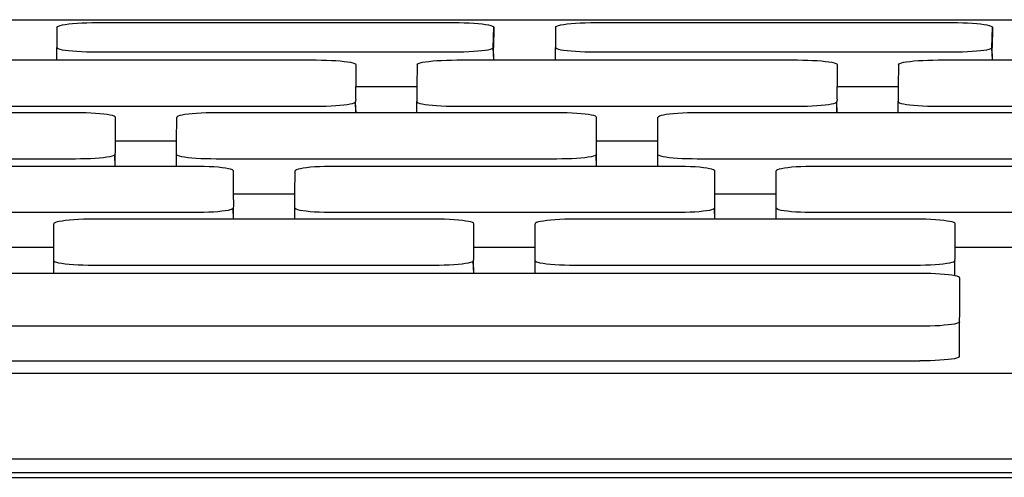
# Model space of a CAD drawing. Units: inches. Extents: x 7.8 to 76.6, y 9.5 to 28.7.
# Drawn here: x 46.3 to 47.8, y 11.3 to 12 of the extents above; entities that cross this region are included whole.
import ezdxf

# ---------------------------------------------------------------- set-up
doc = ezdxf.new("R2010")
doc.units = ezdxf.units.IN
doc.header["$MEASUREMENT"] = 0
doc.layers.add('Edges', color=7, linetype='Continuous')

# ---------------------------------------------------------------- blocks, each defined once
blk = doc.blocks.new('Apple Imac 21.5 Inch fr2')
at = {"layer": 'Edges'}
for p, q in [((42.9094, 3.2693), (49.7999, 3.2693)), ((46.3499, 3.2577), (46.3497, 3.2265)), ((46.3499, 3.2577), (46.3504, 3.2586)), ((46.3504, 3.2586), (46.352, 3.2595)), ((46.352, 3.2595), (46.3546, 3.2604)), ((46.3546, 3.2604), (46.3582, 3.2612)), ((46.3582, 3.2612), (46.3627, 3.262)), ((46.3627, 3.262), (46.368, 3.2627)), ((46.368, 3.2627), (46.3741, 3.2633)), ((46.3741, 3.2633), (46.3809, 3.2638)), ((46.3809, 3.2638), (46.3881, 3.2642)), ((46.3881, 3.2642), (46.3958, 3.2645)), ((46.3958, 3.2645), (46.4037, 3.2647)), ((46.4037, 3.2647), (46.4118, 3.2647)), ((46.4118, 3.2647), (46.9631, 3.2647)), ((46.9631, 3.2647), (46.9712, 3.2647)), ((46.9712, 3.2647), (46.9791, 3.2645)), ((46.9791, 3.2645), (46.9868, 3.2642)), ((46.9868, 3.2642), (46.994, 3.2638)), ((46.994, 3.2638), (47.0007, 3.2633)), ((47.0007, 3.2633), (47.0068, 3.2627)), ((47.0068, 3.2627), (47.0121, 3.262)), ((47.0121, 3.262), (47.0166, 3.2612)), ((47.0166, 3.2612), (47.0202, 3.2604)), ((47.0202, 3.2604), (47.0228, 3.2595)), ((47.0228, 3.2595), (47.0244, 3.2586)), ((47.0241, 3.2256), (47.0249, 3.2577)), ((47.0244, 3.2586), (47.0249, 3.2577)), ((47.0249, 3.2577), (47.0247, 3.2265)), ((47.1204, 3.2577), (47.1201, 3.2265)), ((47.1204, 3.2577), (47.1209, 3.2586)), ((47.1209, 3.2586), (47.1225, 3.2595)), ((47.1225, 3.2595), (47.1251, 3.2604)), ((47.1251, 3.2604), (47.1287, 3.2612)), ((47.1287, 3.2612), (47.1332, 3.262)), ((47.1332, 3.262), (47.1385, 3.2627)), ((47.1385, 3.2627), (47.1446, 3.2633)), ((47.1446, 3.2633), (47.1513, 3.2638)), ((47.1513, 3.2638), (47.1586, 3.2642)), ((47.1586, 3.2642), (47.1663, 3.2645)), ((47.1663, 3.2645), (47.1742, 3.2647)), ((47.1742, 3.2647), (47.1823, 3.2647)), ((47.1823, 3.2647), (47.7336, 3.2647)), ((47.7336, 3.2647), (47.7416, 3.2647)), ((47.7416, 3.2647), (47.7496, 3.2645)), ((47.7496, 3.2645), (47.7572, 3.2642)), ((47.7572, 3.2642), (47.7645, 3.2638)), ((47.7645, 3.2638), (47.7712, 3.2633)), ((47.7712, 3.2633), (47.7773, 3.2627)), ((47.7773, 3.2627), (47.7826, 3.262)), ((47.7826, 3.262), (47.7871, 3.2612)), ((47.7871, 3.2612), (47.7907, 3.2604)), ((47.7907, 3.2604), (47.7933, 3.2595)), ((47.7933, 3.2595), (47.7948, 3.2586)), ((47.7946, 3.2256), (47.7954, 3.2577)), ((47.7948, 3.2586), (47.7954, 3.2577)), ((47.7954, 3.2577), (47.7951, 3.2265)), ((46.3497, 3.207), (46.3497, 3.2265)), ((46.3497, 3.2265), (46.3502, 3.2256)), ((47.0241, 3.2256), (47.0247, 3.2265)), ((47.0249, 3.207), (47.0247, 3.2265)), ((47.1201, 3.2265), (47.1206, 3.2256)), ((47.1201, 3.207), (47.1201, 3.2265)), ((47.7946, 3.2256), (47.7951, 3.2265)), ((47.7954, 3.207), (47.7951, 3.2265)), ((46.3502, 3.2256), (46.3518, 3.2247)), ((46.3518, 3.2247), (46.3543, 3.2238)), ((46.3543, 3.2238), (46.3579, 3.2229)), ((46.3579, 3.2229), (46.3624, 3.2222)), ((46.3624, 3.2222), (46.3677, 3.2215)), ((46.3677, 3.2215), (46.3738, 3.2209)), ((46.3738, 3.2209), (46.3805, 3.2204)), ((46.3805, 3.2204), (46.3878, 3.22)), ((46.3878, 3.22), (46.3955, 3.2197)), ((46.3955, 3.2197), (46.4034, 3.2195)), ((46.4034, 3.2195), (46.4115, 3.2194)), ((46.4115, 3.2194), (46.9628, 3.2194)), ((46.9628, 3.2194), (46.9708, 3.2195)), ((46.9708, 3.2195), (46.9788, 3.2197)), ((46.9788, 3.2197), (46.9864, 3.22)), ((46.9864, 3.22), (46.9937, 3.2204)), ((46.9937, 3.2204), (47.0004, 3.2209)), ((47.0004, 3.2209), (47.0065, 3.2215)), ((47.0065, 3.2215), (47.0118, 3.2222)), ((47.0118, 3.2222), (47.0163, 3.2229)), ((47.0163, 3.2229), (47.0199, 3.2238)), ((47.0199, 3.2238), (47.0225, 3.2247)), ((47.0225, 3.2247), (47.0241, 3.2256)), ((47.0249, 3.207), (47.0241, 3.2256)), ((47.1206, 3.2256), (47.1222, 3.2247)), ((47.1222, 3.2247), (47.1248, 3.2238)), ((47.1248, 3.2238), (47.1284, 3.2229)), ((47.1284, 3.2229), (47.1329, 3.2222)), ((47.1329, 3.2222), (47.1382, 3.2215)), ((47.1382, 3.2215), (47.1443, 3.2209)), ((47.1443, 3.2209), (47.151, 3.2204)), ((47.151, 3.2204), (47.1583, 3.22)), ((47.1583, 3.22), (47.1659, 3.2197)), ((47.1659, 3.2197), (47.1739, 3.2195)), ((47.1739, 3.2195), (47.1819, 3.2194)), ((47.1819, 3.2194), (47.7332, 3.2194)), ((47.7332, 3.2194), (47.7413, 3.2195)), ((47.7413, 3.2195), (47.7492, 3.2197)), ((47.7492, 3.2197), (47.7569, 3.22)), ((47.7569, 3.22), (47.7641, 3.2204)), ((47.7641, 3.2204), (47.7709, 3.2209)), ((47.7709, 3.2209), (47.777, 3.2215)), ((47.777, 3.2215), (47.7823, 3.2222)), ((47.7823, 3.2222), (47.7868, 3.2229)), ((47.7868, 3.2229), (47.7904, 3.2238)), ((47.7904, 3.2238), (47.793, 3.2247)), ((47.793, 3.2247), (47.7946, 3.2256)), ((47.7954, 3.207), (47.7946, 3.2256)), ((46.2544, 3.207), (46.3497, 3.207)), ((46.3497, 3.207), (46.7505, 3.207)), ((46.7505, 3.207), (46.7585, 3.2069)), ((46.7585, 3.2069), (46.7663, 3.2067)), ((46.7663, 3.2067), (46.7739, 3.2064)), ((46.7739, 3.2064), (46.7811, 3.206)), ((46.7811, 3.206), (46.7877, 3.2055)), ((46.7877, 3.2055), (46.7938, 3.2049)), ((46.7938, 3.2049), (46.799, 3.2042)), ((46.799, 3.2042), (46.8035, 3.2034)), ((46.8035, 3.2034), (46.807, 3.2026)), ((46.807, 3.2026), (46.8096, 3.2017)), ((46.8096, 3.2017), (46.8112, 3.2008)), ((46.8112, 3.2008), (46.8117, 3.1999)), ((46.8117, 3.1999), (46.8117, 3.1658)), ((46.9065, 3.1999), (46.9062, 3.1658)), ((46.9065, 3.1999), (46.907, 3.2008)), ((46.907, 3.2008), (46.9086, 3.2017)), ((46.9086, 3.2017), (46.9112, 3.2026)), ((46.9112, 3.2026), (46.9147, 3.2034)), ((46.9147, 3.2034), (46.9192, 3.2042)), ((46.9192, 3.2042), (46.9245, 3.2049)), ((46.9245, 3.2049), (46.9305, 3.2055)), ((46.9305, 3.2055), (46.9371, 3.206)), ((46.9371, 3.206), (46.9443, 3.2064)), ((46.9443, 3.2064), (46.9519, 3.2067)), ((46.9519, 3.2067), (46.9598, 3.2069)), ((46.9598, 3.2069), (46.9678, 3.207)), ((46.9678, 3.207), (47.0249, 3.207)), ((47.0249, 3.207), (47.1201, 3.207)), ((47.1201, 3.207), (47.4943, 3.207)), ((47.4943, 3.207), (47.5023, 3.2069)), ((47.5023, 3.2069), (47.5101, 3.2067)), ((47.5101, 3.2067), (47.5177, 3.2064)), ((47.5177, 3.2064), (47.5249, 3.206)), ((47.5249, 3.206), (47.5315, 3.2055)), ((47.5315, 3.2055), (47.5375, 3.2049)), ((47.5375, 3.2049), (47.5428, 3.2042)), ((47.5428, 3.2042), (47.5473, 3.2034)), ((47.5473, 3.2034), (47.5508, 3.2026)), ((47.5508, 3.2026), (47.5534, 3.2017)), ((47.5534, 3.2017), (47.5549, 3.2008)), ((47.5549, 3.2008), (47.5554, 3.1999)), ((47.5554, 3.1999), (47.5555, 3.1658)), ((47.6503, 3.1999), (47.65, 3.1658)), ((47.6503, 3.1999), (47.6508, 3.2008)), ((47.6508, 3.2008), (47.6524, 3.2017)), ((47.6524, 3.2017), (47.6549, 3.2026)), ((47.6549, 3.2026), (47.6585, 3.2034)), ((47.6585, 3.2034), (47.6629, 3.2042)), ((47.6629, 3.2042), (47.6682, 3.2049)), ((47.6682, 3.2049), (47.6743, 3.2055)), ((47.6743, 3.2055), (47.6809, 3.206)), ((47.6809, 3.206), (47.6881, 3.2064)), ((47.6881, 3.2064), (47.6957, 3.2067)), ((47.6957, 3.2067), (47.7036, 3.2069)), ((47.7036, 3.2069), (47.7116, 3.207)), ((47.7116, 3.207), (47.7954, 3.207)), ((47.7954, 3.207), (47.8906, 3.207)), ((46.8117, 3.1658), (46.9062, 3.1658)), ((46.8117, 3.1463), (46.8117, 3.1658)), ((46.9062, 3.1658), (46.906, 3.1426)), ((47.5555, 3.1658), (47.65, 3.1658)), ((47.5555, 3.1463), (47.5555, 3.1658)), ((47.65, 3.1658), (47.6498, 3.1426)), ((46.2235, 3.1355), (46.7499, 3.1355)), ((46.7499, 3.1355), (46.7579, 3.1356)), ((46.7579, 3.1356), (46.7658, 3.1357)), ((46.7658, 3.1357), (46.7734, 3.136)), ((46.7734, 3.136), (46.7806, 3.1365)), ((46.7806, 3.1365), (46.7872, 3.137)), ((46.7872, 3.137), (46.7933, 3.1376)), ((46.7933, 3.1376), (46.7986, 3.1383)), ((46.7986, 3.1383), (46.803, 3.139)), ((46.803, 3.139), (46.8066, 3.1399)), ((46.8066, 3.1399), (46.8091, 3.1407)), ((46.8091, 3.1407), (46.8107, 3.1417)), ((46.8107, 3.1417), (46.8112, 3.1426)), ((46.8107, 3.1417), (46.8115, 3.1254)), ((46.8117, 3.1463), (46.8112, 3.1426)), ((46.8115, 3.1254), (46.8112, 3.1426)), ((46.906, 3.1426), (46.9066, 3.1417)), ((46.906, 3.1254), (46.906, 3.1426)), ((46.9066, 3.1417), (46.9081, 3.1407)), ((46.9081, 3.1407), (46.9107, 3.1399)), ((46.9107, 3.1399), (46.9142, 3.139)), ((46.9142, 3.139), (46.9187, 3.1383)), ((46.9187, 3.1383), (46.9239, 3.1376)), ((46.9239, 3.1376), (46.93, 3.137)), ((46.93, 3.137), (46.9366, 3.1365)), ((46.9366, 3.1365), (46.9438, 3.136)), ((46.9438, 3.136), (46.9514, 3.1357)), ((46.9514, 3.1357), (46.9592, 3.1356)), ((46.9592, 3.1356), (46.9672, 3.1355)), ((46.9672, 3.1355), (47.4937, 3.1355)), ((47.4937, 3.1355), (47.5017, 3.1356)), ((47.5017, 3.1356), (47.5096, 3.1357)), ((47.5096, 3.1357), (47.5172, 3.136)), ((47.5172, 3.136), (47.5244, 3.1365)), ((47.5244, 3.1365), (47.531, 3.137)), ((47.531, 3.137), (47.537, 3.1376)), ((47.537, 3.1376), (47.5423, 3.1383)), ((47.5423, 3.1383), (47.5468, 3.139)), ((47.5468, 3.139), (47.5503, 3.1399)), ((47.5503, 3.1399), (47.5529, 3.1407)), ((47.5529, 3.1407), (47.5545, 3.1417)), ((47.5545, 3.1417), (47.555, 3.1426)), ((47.5545, 3.1417), (47.5553, 3.1254)), ((47.5555, 3.1463), (47.555, 3.1426)), ((47.5553, 3.1254), (47.555, 3.1426)), ((47.6498, 3.1254), (47.6498, 3.1426)), ((47.6498, 3.1426), (47.6503, 3.1417)), ((47.6503, 3.1417), (47.6519, 3.1407)), ((47.6519, 3.1407), (47.6545, 3.1399)), ((47.6545, 3.1399), (47.658, 3.139)), ((47.658, 3.139), (47.6625, 3.1383)), ((47.6625, 3.1383), (47.6677, 3.1376)), ((47.6677, 3.1376), (47.6737, 3.137)), ((47.6737, 3.137), (47.6804, 3.1365)), ((47.6804, 3.1365), (47.6876, 3.136)), ((47.6876, 3.136), (47.6952, 3.1357)), ((47.6952, 3.1357), (47.703, 3.1356)), ((47.703, 3.1356), (47.711, 3.1355)), ((47.711, 3.1355), (48.2375, 3.1355)), ((46.379, 3.1254), (46.1623, 3.1254)), ((46.387, 3.1253), (46.379, 3.1254)), ((46.3948, 3.1251), (46.387, 3.1253)), ((46.4024, 3.1248), (46.3948, 3.1251)), ((46.4096, 3.1244), (46.4024, 3.1248)), ((46.4162, 3.1239), (46.4096, 3.1244)), ((46.4223, 3.1233), (46.4162, 3.1239)), ((46.4275, 3.1226), (46.4223, 3.1233)), ((46.432, 3.1218), (46.4275, 3.1226)), ((46.4355, 3.121), (46.432, 3.1218)), ((46.4381, 3.1201), (46.4355, 3.121)), ((46.4396, 3.1192), (46.4381, 3.1201)), ((46.5371, 3.1201), (46.5355, 3.1192)), ((46.5396, 3.121), (46.5371, 3.1201)), ((46.5432, 3.1218), (46.5396, 3.121)), ((46.5476, 3.1226), (46.5432, 3.1218)), ((46.5529, 3.1233), (46.5476, 3.1226)), ((46.559, 3.1239), (46.5529, 3.1233)), ((46.5656, 3.1244), (46.559, 3.1239)), ((46.5728, 3.1248), (46.5656, 3.1244)), ((46.5804, 3.1251), (46.5728, 3.1248)), ((46.5883, 3.1253), (46.5804, 3.1251)), ((46.5963, 3.1254), (46.5883, 3.1253)), ((46.8115, 3.1254), (46.5963, 3.1254)), ((46.906, 3.1254), (46.8115, 3.1254)), ((47.1227, 3.1254), (46.906, 3.1254)), ((47.1307, 3.1253), (47.1227, 3.1254)), ((47.1386, 3.1251), (47.1307, 3.1253)), ((47.1462, 3.1248), (47.1386, 3.1251)), ((47.1534, 3.1244), (47.1462, 3.1248)), ((47.16, 3.1239), (47.1534, 3.1244)), ((47.166, 3.1233), (47.16, 3.1239)), ((47.1713, 3.1226), (47.166, 3.1233)), ((47.1758, 3.1218), (47.1713, 3.1226)), ((47.1793, 3.121), (47.1758, 3.1218)), ((47.1819, 3.1201), (47.1793, 3.121)), ((47.1834, 3.1192), (47.1819, 3.1201)), ((47.2808, 3.1201), (47.2793, 3.1192)), ((47.2834, 3.121), (47.2808, 3.1201)), ((47.287, 3.1218), (47.2834, 3.121)), ((47.2914, 3.1226), (47.287, 3.1218)), ((47.2967, 3.1233), (47.2914, 3.1226)), ((47.3027, 3.1239), (47.2967, 3.1233)), ((47.3094, 3.1244), (47.3027, 3.1239)), ((47.3166, 3.1248), (47.3094, 3.1244)), ((47.3242, 3.1251), (47.3166, 3.1248)), ((47.332, 3.1253), (47.3242, 3.1251)), ((47.34, 3.1254), (47.332, 3.1253)), ((47.5553, 3.1254), (47.34, 3.1254)), ((47.6498, 3.1254), (47.5553, 3.1254)), ((47.8665, 3.1254), (47.6498, 3.1254)), ((46.4402, 3.1183), (46.4396, 3.1192)), ((46.4402, 3.0819), (46.4402, 3.1183)), ((46.5347, 3.0819), (46.535, 3.1183)), ((46.5355, 3.1192), (46.535, 3.1183)), ((47.1839, 3.1183), (47.1834, 3.1192)), ((47.1839, 3.0819), (47.1839, 3.1183)), ((47.2785, 3.0819), (47.2787, 3.1183)), ((47.2793, 3.1192), (47.2787, 3.1183)), ((46.4402, 3.0819), (46.5347, 3.0819)), ((46.4402, 3.0647), (46.4402, 3.0819)), ((46.5345, 3.061), (46.5347, 3.0819)), ((47.1839, 3.0819), (47.2785, 3.0819)), ((47.1839, 3.0647), (47.1839, 3.0819)), ((47.2783, 3.061), (47.2785, 3.0819)), ((46.4376, 3.0591), (46.435, 3.0583)), ((46.4392, 3.06), (46.4376, 3.0591)), ((46.4397, 3.061), (46.4392, 3.06)), ((46.44, 3.0425), (46.4392, 3.06)), ((46.4397, 3.061), (46.4402, 3.0647)), ((46.44, 3.0425), (46.4397, 3.061)), ((46.5351, 3.06), (46.5345, 3.061)), ((46.5345, 3.0425), (46.5345, 3.061)), ((46.5366, 3.0591), (46.5351, 3.06)), ((46.5392, 3.0583), (46.5366, 3.0591)), ((47.1814, 3.0591), (47.1788, 3.0583)), ((47.183, 3.06), (47.1814, 3.0591)), ((47.1835, 3.061), (47.183, 3.06)), ((47.1838, 3.0425), (47.183, 3.06)), ((47.1835, 3.061), (47.1839, 3.0647)), ((47.1838, 3.0425), (47.1835, 3.061)), ((47.2788, 3.06), (47.2783, 3.061)), ((47.2783, 3.0425), (47.2783, 3.061)), ((47.2804, 3.0591), (47.2788, 3.06)), ((47.283, 3.0583), (47.2804, 3.0591)), ((46.3784, 3.0539), (45.8519, 3.0539)), ((46.3864, 3.054), (46.3784, 3.0539)), ((46.3943, 3.0541), (46.3864, 3.054)), ((46.4019, 3.0544), (46.3943, 3.0541)), ((46.4091, 3.0548), (46.4019, 3.0544)), ((46.4157, 3.0554), (46.4091, 3.0548)), ((46.4217, 3.056), (46.4157, 3.0554)), ((46.427, 3.0567), (46.4217, 3.056)), ((46.4315, 3.0574), (46.427, 3.0567)), ((46.435, 3.0583), (46.4315, 3.0574)), ((46.5427, 3.0574), (46.5392, 3.0583)), ((46.5472, 3.0567), (46.5427, 3.0574)), ((46.5524, 3.056), (46.5472, 3.0567)), ((46.5585, 3.0554), (46.5524, 3.056)), ((46.5651, 3.0548), (46.5585, 3.0554)), ((46.5723, 3.0544), (46.5651, 3.0548)), ((46.5799, 3.0541), (46.5723, 3.0544)), ((46.5877, 3.054), (46.5799, 3.0541)), ((46.5957, 3.0539), (46.5877, 3.054)), ((47.1222, 3.0539), (46.5957, 3.0539)), ((47.1302, 3.054), (47.1222, 3.0539)), ((47.1381, 3.0541), (47.1302, 3.054)), ((47.1457, 3.0544), (47.1381, 3.0541)), ((47.1528, 3.0548), (47.1457, 3.0544)), ((47.1595, 3.0554), (47.1528, 3.0548)), ((47.1655, 3.056), (47.1595, 3.0554)), ((47.1708, 3.0567), (47.1655, 3.056)), ((47.1753, 3.0574), (47.1708, 3.0567)), ((47.1788, 3.0583), (47.1753, 3.0574)), ((47.2865, 3.0574), (47.283, 3.0583)), ((47.2909, 3.0567), (47.2865, 3.0574)), ((47.2962, 3.056), (47.2909, 3.0567)), ((47.3022, 3.0554), (47.2962, 3.056)), ((47.3089, 3.0548), (47.3022, 3.0554)), ((47.3161, 3.0544), (47.3089, 3.0548)), ((47.3237, 3.0541), (47.3161, 3.0544)), ((47.3315, 3.054), (47.3237, 3.0541)), ((47.3395, 3.0539), (47.3315, 3.054)), ((47.866, 3.0539), (47.3395, 3.0539)), ((46.44, 3.0425), (46.0353, 3.0425)), ((46.5345, 3.0425), (46.44, 3.0425)), ((46.5618, 3.0425), (46.5345, 3.0425)), ((46.5697, 3.0425), (46.5618, 3.0425)), ((46.5776, 3.0423), (46.5697, 3.0425)), ((46.5852, 3.042), (46.5776, 3.0423)), ((46.5924, 3.0416), (46.5852, 3.042)), ((46.599, 3.0411), (46.5924, 3.0416)), ((46.605, 3.0404), (46.599, 3.0411)), ((46.6103, 3.0398), (46.605, 3.0404)), ((46.6148, 3.039), (46.6103, 3.0398)), ((46.6183, 3.0382), (46.6148, 3.039)), ((46.6209, 3.0373), (46.6183, 3.0382)), ((46.6224, 3.0364), (46.6209, 3.0373)), ((46.6229, 3.0355), (46.6224, 3.0364)), ((46.6229, 3.0003), (46.6229, 3.0355)), ((46.7175, 3.0003), (46.7178, 3.0355)), ((46.7183, 3.0364), (46.7178, 3.0355)), ((46.7199, 3.0373), (46.7183, 3.0364)), ((46.7224, 3.0382), (46.7199, 3.0373)), ((46.726, 3.039), (46.7224, 3.0382)), ((46.7304, 3.0398), (46.726, 3.039)), ((46.7357, 3.0404), (46.7304, 3.0398)), ((46.7418, 3.0411), (46.7357, 3.0404)), ((46.7484, 3.0416), (46.7418, 3.0411)), ((46.7556, 3.042), (46.7484, 3.0416)), ((46.7632, 3.0423), (46.7556, 3.042)), ((46.7711, 3.0425), (46.7632, 3.0423)), ((46.7791, 3.0425), (46.7711, 3.0425)), ((47.1838, 3.0425), (46.7791, 3.0425)), ((47.2783, 3.0425), (47.1838, 3.0425)), ((47.3055, 3.0425), (47.2783, 3.0425)), ((47.3135, 3.0425), (47.3055, 3.0425)), ((47.3214, 3.0423), (47.3135, 3.0425)), ((47.329, 3.042), (47.3214, 3.0423)), ((47.3362, 3.0416), (47.329, 3.042)), ((47.3428, 3.0411), (47.3362, 3.0416)), ((47.3488, 3.0404), (47.3428, 3.0411)), ((47.3541, 3.0398), (47.3488, 3.0404)), ((47.3585, 3.039), (47.3541, 3.0398)), ((47.3621, 3.0382), (47.3585, 3.039)), ((47.3647, 3.0373), (47.3621, 3.0382)), ((47.3662, 3.0364), (47.3647, 3.0373)), ((47.3667, 3.0355), (47.3662, 3.0364)), ((47.3667, 3.0003), (47.3667, 3.0355)), ((47.4613, 3.0003), (47.4615, 3.0355)), ((47.4621, 3.0364), (47.4615, 3.0355)), ((47.4636, 3.0373), (47.4621, 3.0364)), ((47.4662, 3.0382), (47.4636, 3.0373)), ((47.4698, 3.039), (47.4662, 3.0382)), ((47.4742, 3.0398), (47.4698, 3.039)), ((47.4795, 3.0404), (47.4742, 3.0398)), ((47.4855, 3.0411), (47.4795, 3.0404)), ((47.4922, 3.0416), (47.4855, 3.0411)), ((47.4994, 3.042), (47.4922, 3.0416)), ((47.507, 3.0423), (47.4994, 3.042)), ((47.5148, 3.0425), (47.507, 3.0423)), ((47.5228, 3.0425), (47.5148, 3.0425)), ((47.9276, 3.0425), (47.5228, 3.0425)), ((46.6229, 3.0003), (46.7175, 3.0003)), ((46.623, 2.9819), (46.6229, 3.0003)), ((46.7173, 2.9781), (46.7175, 3.0003)), ((47.3667, 3.0003), (47.4613, 3.0003)), ((47.3667, 2.9819), (47.3667, 3.0003)), ((47.4611, 2.9781), (47.4613, 3.0003)), ((46.5612, 2.9711), (46.0347, 2.9711)), ((46.5692, 2.9711), (46.5612, 2.9711)), ((46.5771, 2.9713), (46.5692, 2.9711)), ((46.5847, 2.9716), (46.5771, 2.9713)), ((46.5919, 2.972), (46.5847, 2.9716)), ((46.5985, 2.9725), (46.5919, 2.972)), ((46.6045, 2.9731), (46.5985, 2.9725)), ((46.6098, 2.9738), (46.6045, 2.9731)), ((46.6143, 2.9746), (46.6098, 2.9738)), ((46.6178, 2.9754), (46.6143, 2.9746)), ((46.6204, 2.9763), (46.6178, 2.9754)), ((46.622, 2.9772), (46.6204, 2.9763)), ((46.6225, 2.9781), (46.622, 2.9772)), ((46.6228, 2.9609), (46.622, 2.9772)), ((46.6225, 2.9781), (46.623, 2.9819)), ((46.6228, 2.9609), (46.6225, 2.9781)), ((46.7178, 2.9772), (46.7173, 2.9781)), ((46.7173, 2.9609), (46.7173, 2.9781)), ((46.7194, 2.9763), (46.7178, 2.9772)), ((46.722, 2.9754), (46.7194, 2.9763)), ((46.7255, 2.9746), (46.722, 2.9754)), ((46.7299, 2.9738), (46.7255, 2.9746)), ((46.7352, 2.9731), (46.7299, 2.9738)), ((46.7412, 2.9725), (46.7352, 2.9731)), ((46.7479, 2.972), (46.7412, 2.9725)), ((46.7551, 2.9716), (46.7479, 2.972)), ((46.7627, 2.9713), (46.7551, 2.9716)), ((46.7705, 2.9711), (46.7627, 2.9713)), ((46.7785, 2.9711), (46.7705, 2.9711)), ((47.305, 2.9711), (46.7785, 2.9711)), ((47.313, 2.9711), (47.305, 2.9711)), ((47.3209, 2.9713), (47.313, 2.9711)), ((47.3284, 2.9716), (47.3209, 2.9713)), ((47.3356, 2.972), (47.3284, 2.9716)), ((47.3423, 2.9725), (47.3356, 2.972)), ((47.3483, 2.9731), (47.3423, 2.9725)), ((47.3536, 2.9738), (47.3483, 2.9731)), ((47.3581, 2.9746), (47.3536, 2.9738)), ((47.3616, 2.9754), (47.3581, 2.9746)), ((47.3642, 2.9763), (47.3616, 2.9754)), ((47.3658, 2.9772), (47.3642, 2.9763)), ((47.3663, 2.9781), (47.3658, 2.9772)), ((47.3663, 2.9609), (47.3658, 2.9772)), ((47.3663, 2.9781), (47.3667, 2.9819)), ((47.3663, 2.9609), (47.3663, 2.9781)), ((47.4616, 2.9772), (47.4611, 2.9781)), ((47.4611, 2.9609), (47.4611, 2.9781)), ((47.4632, 2.9763), (47.4616, 2.9772)), ((47.4657, 2.9754), (47.4632, 2.9763)), ((47.4693, 2.9746), (47.4657, 2.9754)), ((47.4737, 2.9738), (47.4693, 2.9746)), ((47.479, 2.9731), (47.4737, 2.9738)), ((47.485, 2.9725), (47.479, 2.9731)), ((47.4917, 2.972), (47.485, 2.9725)), ((47.4989, 2.9716), (47.4917, 2.972)), ((47.5064, 2.9713), (47.4989, 2.9716)), ((47.5143, 2.9711), (47.5064, 2.9713)), ((47.5223, 2.9711), (47.5143, 2.9711)), ((48.0488, 2.9711), (47.5223, 2.9711)), ((46.345, 2.9175), (46.3453, 2.9538)), ((46.3458, 2.9548), (46.3453, 2.9538)), ((46.3474, 2.9557), (46.3458, 2.9548)), ((46.35, 2.9566), (46.3474, 2.9557)), ((46.3535, 2.9574), (46.35, 2.9566)), ((46.358, 2.9581), (46.3535, 2.9574)), ((46.3633, 2.9588), (46.358, 2.9581)), ((46.3693, 2.9595), (46.3633, 2.9588)), ((46.376, 2.96), (46.3693, 2.9595)), ((46.3832, 2.9604), (46.376, 2.96)), ((46.3907, 2.9607), (46.3832, 2.9604)), ((46.3986, 2.9609), (46.3907, 2.9607)), ((46.4066, 2.9609), (46.3986, 2.9609)), ((46.6228, 2.9609), (46.4066, 2.9609)), ((46.7173, 2.9609), (46.6228, 2.9609)), ((46.9331, 2.9609), (46.7173, 2.9609)), ((46.9411, 2.9609), (46.9331, 2.9609)), ((46.9489, 2.9607), (46.9411, 2.9609)), ((46.9565, 2.9604), (46.9489, 2.9607)), ((46.9637, 2.96), (46.9565, 2.9604)), ((46.9704, 2.9595), (46.9637, 2.96)), ((46.9764, 2.9588), (46.9704, 2.9595)), ((46.9816, 2.9581), (46.9764, 2.9588)), ((46.9861, 2.9574), (46.9816, 2.9581)), ((46.9896, 2.9566), (46.9861, 2.9574)), ((46.9922, 2.9557), (46.9896, 2.9566)), ((46.9938, 2.9548), (46.9922, 2.9557)), ((46.9943, 2.9538), (46.9938, 2.9548)), ((46.9943, 2.9175), (46.9943, 2.9538)), ((47.0888, 2.9175), (47.0891, 2.9538)), ((47.0896, 2.9548), (47.0891, 2.9538)), ((47.0912, 2.9557), (47.0896, 2.9548)), ((47.0938, 2.9566), (47.0912, 2.9557)), ((47.0973, 2.9574), (47.0938, 2.9566)), ((47.1018, 2.9581), (47.0973, 2.9574)), ((47.1071, 2.9588), (47.1018, 2.9581)), ((47.1131, 2.9595), (47.1071, 2.9588)), ((47.1197, 2.96), (47.1131, 2.9595)), ((47.1269, 2.9604), (47.1197, 2.96)), ((47.1345, 2.9607), (47.1269, 2.9604)), ((47.1424, 2.9609), (47.1345, 2.9607)), ((47.1504, 2.9609), (47.1424, 2.9609)), ((47.3663, 2.9609), (47.1504, 2.9609)), ((47.4611, 2.9609), (47.3663, 2.9609)), ((47.6769, 2.9609), (47.4611, 2.9609)), ((47.6849, 2.9609), (47.6769, 2.9609)), ((47.6927, 2.9607), (47.6849, 2.9609)), ((47.7003, 2.9604), (47.6927, 2.9607)), ((47.7075, 2.96), (47.7003, 2.9604)), ((47.7141, 2.9595), (47.7075, 2.96)), ((47.7202, 2.9588), (47.7141, 2.9595)), ((47.7254, 2.9581), (47.7202, 2.9588)), ((47.7299, 2.9574), (47.7254, 2.9581)), ((47.7334, 2.9566), (47.7299, 2.9574)), ((47.736, 2.9557), (47.7334, 2.9566)), ((47.7375, 2.9548), (47.736, 2.9557)), ((47.7381, 2.9538), (47.7375, 2.9548)), ((47.7381, 2.9175), (47.7381, 2.9538)), ((46.2505, 2.9175), (46.345, 2.9175)), ((46.3449, 2.8965), (46.345, 2.9175)), ((46.9943, 2.9175), (47.0888, 2.9175)), ((46.9943, 2.9003), (46.9943, 2.9175)), ((47.0887, 2.8965), (47.0888, 2.9175)), ((47.7381, 2.9175), (47.8326, 2.9175)), ((47.7381, 2.9003), (47.7381, 2.9175)), ((46.3454, 2.8956), (46.3449, 2.8965)), ((46.3449, 2.877), (46.3449, 2.8965)), ((46.3469, 2.8947), (46.3454, 2.8956)), ((46.3495, 2.8938), (46.3469, 2.8947)), ((46.353, 2.893), (46.3495, 2.8938)), ((46.3575, 2.8922), (46.353, 2.893)), ((46.3628, 2.8915), (46.3575, 2.8922)), ((46.3688, 2.8909), (46.3628, 2.8915)), ((46.9759, 2.8915), (46.9698, 2.8909)), ((46.9812, 2.8922), (46.9759, 2.8915)), ((46.9856, 2.893), (46.9812, 2.8922)), ((46.9892, 2.8938), (46.9856, 2.893)), ((46.9917, 2.8947), (46.9892, 2.8938)), ((46.9933, 2.8956), (46.9917, 2.8947)), ((46.9938, 2.8965), (46.9933, 2.8956)), ((46.9941, 2.877), (46.9933, 2.8956)), ((46.9938, 2.8965), (46.9943, 2.9003)), ((46.9941, 2.877), (46.9938, 2.8965)), ((47.0892, 2.8956), (47.0887, 2.8965)), ((47.0887, 2.877), (47.0887, 2.8965)), ((47.0907, 2.8947), (47.0892, 2.8956)), ((47.0933, 2.8938), (47.0907, 2.8947)), ((47.0968, 2.893), (47.0933, 2.8938)), ((47.1013, 2.8922), (47.0968, 2.893)), ((47.1066, 2.8915), (47.1013, 2.8922)), ((47.1126, 2.8909), (47.1066, 2.8915)), ((47.7196, 2.8915), (47.7136, 2.8909)), ((47.7249, 2.8922), (47.7196, 2.8915)), ((47.7294, 2.893), (47.7249, 2.8922)), ((47.7329, 2.8938), (47.7294, 2.893)), ((47.7355, 2.8947), (47.7329, 2.8938)), ((47.7371, 2.8956), (47.7355, 2.8947)), ((47.7376, 2.8965), (47.7371, 2.8956)), ((47.7372, 2.8735), (47.7376, 2.8965)), ((47.7376, 2.8965), (47.7381, 2.9003)), ((46.3449, 2.877), (46.2503, 2.877)), ((46.9941, 2.877), (46.3449, 2.877)), ((46.3754, 2.8904), (46.3688, 2.8909)), ((46.3826, 2.89), (46.3754, 2.8904)), ((46.3902, 2.8897), (46.3826, 2.89)), ((46.3981, 2.8895), (46.3902, 2.8897)), ((46.4061, 2.8895), (46.3981, 2.8895)), ((46.9325, 2.8895), (46.4061, 2.8895)), ((46.9405, 2.8895), (46.9325, 2.8895)), ((46.9484, 2.8897), (46.9405, 2.8895)), ((46.956, 2.89), (46.9484, 2.8897)), ((46.9632, 2.8904), (46.956, 2.89)), ((46.9698, 2.8909), (46.9632, 2.8904)), ((47.0887, 2.877), (46.9941, 2.877)), ((47.6842, 2.877), (47.0887, 2.877)), ((47.1192, 2.8904), (47.1126, 2.8909)), ((47.1264, 2.89), (47.1192, 2.8904)), ((47.134, 2.8897), (47.1264, 2.89)), ((47.1418, 2.8895), (47.134, 2.8897)), ((47.1498, 2.8895), (47.1418, 2.8895)), ((47.6763, 2.8895), (47.1498, 2.8895)), ((47.6843, 2.8895), (47.6763, 2.8895)), ((47.6922, 2.8769), (47.6842, 2.877)), ((47.6922, 2.8897), (47.6843, 2.8895)), ((47.6998, 2.89), (47.6922, 2.8897)), ((47.7001, 2.8768), (47.6922, 2.8769)), ((47.707, 2.8904), (47.6998, 2.89)), ((47.7077, 2.8765), (47.7001, 2.8768)), ((47.7136, 2.8909), (47.707, 2.8904)), ((47.7148, 2.8761), (47.7077, 2.8765)), ((47.7215, 2.8755), (47.7148, 2.8761)), ((47.7275, 2.8749), (47.7215, 2.8755)), ((47.7328, 2.8742), (47.7275, 2.8749)), ((47.7372, 2.8735), (47.7328, 2.8742)), ((47.7408, 2.8726), (47.7372, 2.8735)), ((47.7433, 2.8718), (47.7408, 2.8726)), ((47.7449, 2.8709), (47.7433, 2.8718)), ((47.7454, 2.8699), (47.7449, 2.8709)), ((47.7454, 2.8163), (47.7454, 2.8699)), ((47.7449, 2.8025), (47.7454, 2.8163)), ((47.7402, 2.7998), (47.7367, 2.7989)), ((47.7428, 2.8006), (47.7402, 2.7998)), ((47.7444, 2.8015), (47.7428, 2.8006)), ((47.7449, 2.8025), (47.7444, 2.8015)), ((47.7449, 2.7489), (47.7449, 2.8025)), ((47.6836, 2.7954), (44.1837, 2.7954)), ((47.6916, 2.7955), (47.6836, 2.7954)), ((47.6995, 2.7956), (47.6916, 2.7955)), ((47.7071, 2.7959), (47.6995, 2.7956)), ((47.7142, 2.7963), (47.7071, 2.7959)), ((47.7209, 2.7969), (47.7142, 2.7963)), ((47.7269, 2.7975), (47.7209, 2.7969)), ((47.7322, 2.7982), (47.7269, 2.7975)), ((47.7367, 2.7989), (47.7322, 2.7982)), ((44.1837, 2.7418), (47.6836, 2.7418)), ((47.6916, 2.7419), (47.6836, 2.7418)), ((47.6995, 2.742), (47.6916, 2.7419)), ((47.7071, 2.7423), (47.6995, 2.742)), ((47.7142, 2.7428), (47.7071, 2.7423)), ((47.7209, 2.7433), (47.7142, 2.7428)), ((47.7269, 2.7439), (47.7209, 2.7433)), ((47.7322, 2.7446), (47.7269, 2.7439)), ((47.7367, 2.7453), (47.7322, 2.7446)), ((47.7402, 2.7462), (47.7367, 2.7453)), ((47.7428, 2.747), (47.7402, 2.7462)), ((47.7444, 2.748), (47.7428, 2.747)), ((47.7444, 2.748), (47.7449, 2.7489)), ((41.0327, 2.7231), (51.5644, 2.7231)), ((41.0328, 2.5907), (51.5644, 2.5907)), ((40.8008, 2.5619), (48.2125, 2.5619)), ((51.5612, 2.5687), (41.0362, 2.5687))]:
    blk.add_line(p, q, dxfattribs=at)

msp = doc.modelspace()

# ---------------------------------------------------------------- block references
msp.add_blockref('Apple Imac 21.5 Inch fr2', (0, 8.7574))

doc.saveas('drawing.dxf')
